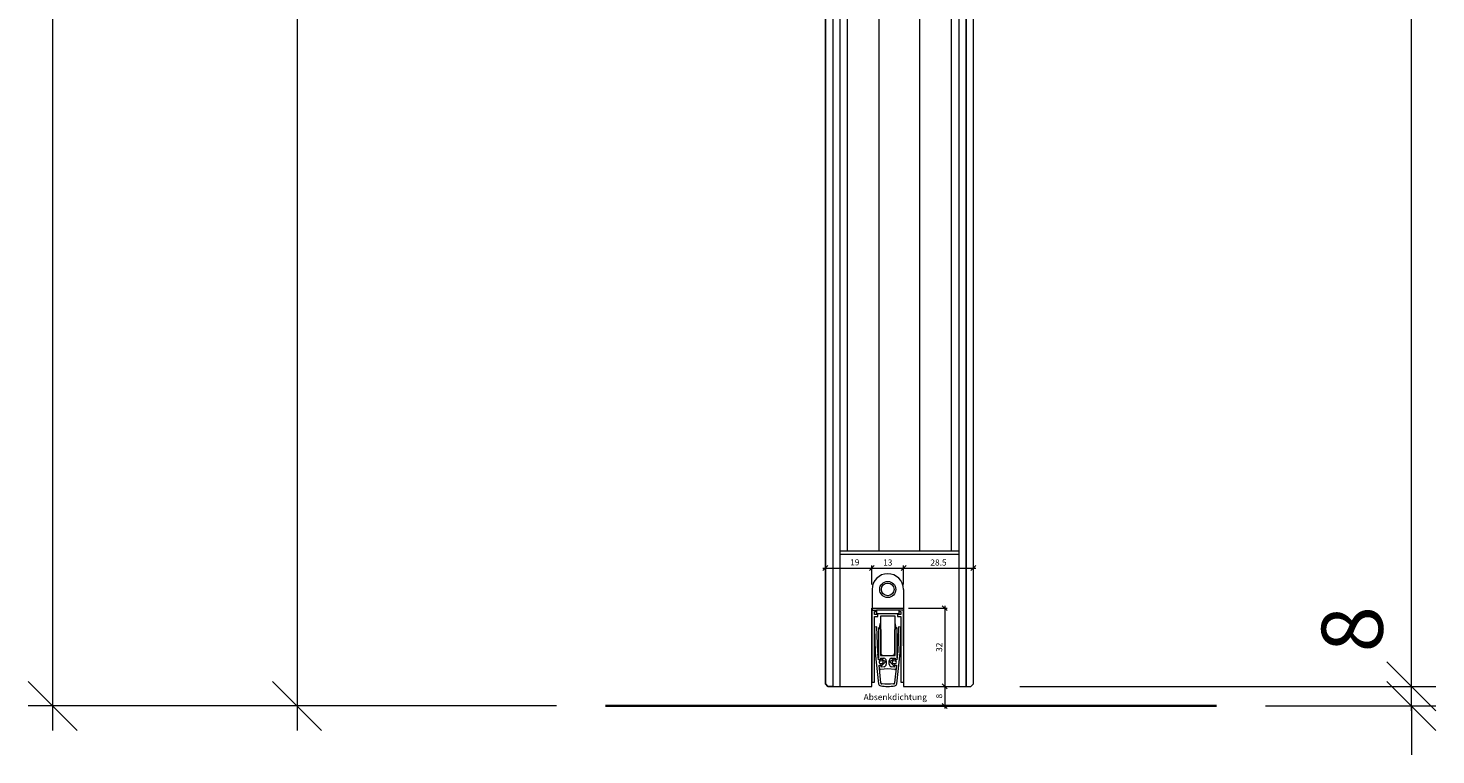
# Model space of a CAD drawing. Units: millimetres. Extents: x 57787 to 60283, y -4347 to -1179.
# Drawn here: x 59707 to 60283, y -3653 to -3356 of the extents above; entities that cross this region are included whole.
import ezdxf

# ---------------------------------------------------------------- set-up
doc = ezdxf.new("R2010")
doc.units = ezdxf.units.MM
doc.layers.get('0').update_dxf_attribs({"color": 3, "lineweight": 35})
for name, color, linetype, lineweight in [('001_Vollinie_035', 3, 'Continuous', 35), ('002_Vollinie_013', 4, 'Continuous', 13), ('011_Beschläge_Detail', 2, 'Continuous', 13), ('050_Bem1', 4, 'Continuous', 13), ('050_Bem10', 4, 'Continuous', 13)]:
    doc.layers.add(name, color=color, linetype=linetype, lineweight=lineweight)
doc.styles.add('Beschlag', font='arial.ttf')
doc.styles.add('Masstext', font='arial.ttf')

# ---------------------------------------------------------------- blocks, each defined once
blk = doc.blocks.new('_Oblique')
at = {"color": 0, "lineweight": -2}
blk.add_line((-0.5, -0.5), (0.5, 0.5), dxfattribs=at)

msp = doc.modelspace()

# ---------------------------------------------------------------- linework, layer by layer
at = {"layer": '001_Vollinie_035'}
msp.add_line((59942.91, -3633.3), (60192.91, -3633.3), dxfattribs=at)
at = {"layer": '002_Vollinie_013'}
for p, q in [((60093.42, -3624.3), (60093.42, -1508.27)), ((60032.92, -1538.27), (60032.92, -3624.3)), ((60051.91, -3625.3), (60051.91, -3593.3)), ((60051.91, -3593.3), (60064.91, -3593.3)), ((60064.91, -3593.3), (60064.91, -3625.3)), ((60032.92, -3624.3), (60033.92, -3625.3)), ((60033.92, -3625.3), (60051.91, -3625.3)), ((60064.91, -3625.3), (60092.42, -3625.3)), ((60092.42, -3625.3), (60093.42, -3624.3))]:
    msp.add_line(p, q, dxfattribs=at)
at = {"layer": '011_Beschläge_Detail', "linetype": 'Continuous', "lineweight": 15}
for p, q in [((60052.01, -3585.61), (60052.01, -3594.11)), ((60064.81, -3585.61), (60064.81, -3594.11)), ((60051.91, -3594.3), (60051.91, -3623.46)), ((60051.93, -3594.11), (60053.76, -3594.11)), ((60053, -3595.91), (60053.01, -3594.61)), ((60054.26, -3595.91), (60053, -3595.91)), ((60053.01, -3594.61), (60053.76, -3594.61)), ((60053.01, -3596.71), (60054.26, -3596.71)), ((60053.02, -3623.47), (60053.01, -3596.71)), ((60053.76, -3594.11), (60053.76, -3595.61)), ((60063.05, -3594.11), (60053.76, -3594.11)), ((60063.05, -3595.61), (60053.76, -3595.61)), ((60054.41, -3596.56), (60054.41, -3596.06)), ((60055.41, -3596.61), (60055.41, -3612.61)), ((60061.41, -3596.61), (60055.41, -3596.61)), ((60061.41, -3612.61), (60061.41, -3596.61)), ((60062.41, -3596.06), (60062.41, -3596.56)), ((60063.82, -3595.91), (60062.56, -3595.91)), ((60062.56, -3596.71), (60063.81, -3596.71)), ((60064.88, -3594.11), (60063.05, -3594.11)), ((60063.05, -3595.61), (60063.05, -3594.11)), ((60063.05, -3594.61), (60063.81, -3594.61)), ((60063.81, -3594.61), (60063.82, -3595.91)), ((60063.81, -3596.71), (60063.81, -3623.47)), ((60064.93, -3623.46), (60064.91, -3594.3)), ((60054, -3600.98), (60053, -3601.02)), ((60053, -3601.02), (60053.33, -3611.54)), ((60054.33, -3611.44), (60054, -3600.98)), ((60054.56, -3601.61), (60054.56, -3613.59)), ((60054.86, -3601.41), (60054.76, -3601.41)), ((60054.86, -3601.41), (60055.56, -3602.11)), ((60055.56, -3602.11), (60055.56, -3611.61)), ((60061.26, -3602.11), (60061.96, -3601.41)), ((60061.26, -3611.61), (60061.26, -3602.11)), ((60062.06, -3601.41), (60061.96, -3601.41)), ((60062.26, -3613.59), (60062.26, -3601.61)), ((60062.81, -3600.98), (60062.49, -3611.44)), ((60063.81, -3601.02), (60062.81, -3600.98)), ((60063.48, -3611.54), (60063.81, -3601.02)), ((60053.33, -3611.54), (60054.67, -3624.21)), ((60054.43, -3611.43), (60054.33, -3611.44)), ((60054.39, -3612.01), (60054.49, -3612)), ((60054.65, -3614.5), (60054.39, -3612.01)), ((60054.49, -3612), (60054.43, -3611.43)), ((60055.4, -3614.42), (60054.65, -3614.5)), ((60054.86, -3614.39), (60055.19, -3614.44)), ((60056, -3614.89), (60055.27, -3614.98)), ((60055.38, -3613.81), (60056.81, -3613.81)), ((60055.43, -3614.22), (60055.38, -3613.81)), ((60055.41, -3612.61), (60061.41, -3612.61)), ((60055.43, -3614.26), (60055.43, -3614.22)), ((60057.5, -3615.25), (60055.87, -3614.14)), ((60056.13, -3616.68), (60057.5, -3615.25)), ((60056.56, -3612.61), (60060.26, -3612.61)), ((60057.81, -3614.81), (60057.81, -3616.27)), ((60059.01, -3616.27), (60059.01, -3614.81)), ((60060.95, -3614.14), (60059.31, -3615.25)), ((60059.31, -3615.25), (60060.68, -3616.68)), ((60060.01, -3613.81), (60061.43, -3613.81)), ((60061.55, -3614.98), (60060.82, -3614.89)), ((60061.43, -3613.81), (60061.39, -3614.22)), ((60061.39, -3614.22), (60061.39, -3614.26)), ((60062.16, -3614.5), (60061.41, -3614.42)), ((60061.62, -3614.44), (60061.95, -3614.39)), ((60062.15, -3624.21), (60063.48, -3611.54)), ((60062.42, -3612.01), (60062.16, -3614.5)), ((60062.38, -3611.43), (60062.32, -3612)), ((60062.32, -3612), (60062.42, -3612.01)), ((60062.49, -3611.44), (60062.38, -3611.43)), ((60054.87, -3616.58), (60055.62, -3616.5)), ((60055.63, -3623.83), (60054.87, -3616.58)), ((60055.42, -3616.59), (60055.11, -3616.71)), ((60055.37, -3615.98), (60056.1, -3615.93)), ((60058.41, -3618.11), (60055.51, -3618.41)), ((60055.76, -3617.39), (60055.69, -3616.76)), ((60056.91, -3617.27), (60055.76, -3617.39)), ((60061.3, -3618.41), (60058.41, -3618.11)), ((60061.05, -3617.39), (60059.9, -3617.27)), ((60060.71, -3615.93), (60061.44, -3615.98)), ((60061.12, -3616.76), (60061.05, -3617.39)), ((60061.94, -3616.58), (60061.18, -3623.83)), ((60061.2, -3616.5), (60061.94, -3616.58)), ((60061.71, -3616.71), (60061.39, -3616.59)), ((60052.05, -3623.61), (60052.87, -3623.62)), ((60063.96, -3623.62), (60064.78, -3623.61))]:
    msp.add_line(p, q, dxfattribs=at)
at = {"layer": '011_Beschläge_Detail', "linetype": 'Continuous', "lineweight": 15, "flags": 128}
for points in [[(60051.93, -3594.11), (60051.92, -3594.17), (60051.91, -3594.3)], [(60064.91, -3594.3), (60064.89, -3594.17), (60064.88, -3594.11)]]:
    msp.add_lwpolyline(points, dxfattribs=at)
at = {"layer": '011_Beschläge_Detail', "linetype": 'Continuous', "lineweight": 15}
for radius in [3.3, 2.6]:
    msp.add_circle((60058.41, -3585.65), radius, dxfattribs=at)
for centre, radius, start, end in [((60058.41, -3585.61), 6.4, 0, 180), ((60054.26, -3596.06), 0.15, 0, 90), ((60054.26, -3596.56), 0.15, 270, 0), ((60062.56, -3596.06), 0.15, 90, 180), ((60062.56, -3596.56), 0.15, 180, 270), ((60054.76, -3601.61), 0.2, 90, 180), ((60058.41, -3600.86), 3.35, 153.57561, 194.93004), ((60058.41, -3600.86), 3.15, 162.24721, 197.75279), ((60058.41, -3600.86), 3.35, 345.06996, 26.42439), ((60058.41, -3600.86), 3.15, 342.24721, 17.75279), ((60062.06, -3601.61), 0.2, 0, 90), ((60054.91, -3614.09), 0.3, 193.31283, 261), ((60055.34, -3615.48), 0.5, 97.7955, 274.2045), ((60055.22, -3614.24), 0.202, 291, 330.72405), ((60055.7, -3614.39), 0.3, 55.79869, 186), ((60056.56, -3611.61), 1, 180, 270), ((60056.06, -3615.38), 0.5, 3.36337, 97.7955), ((60056.07, -3615.43), 0.5, 274.2045, 8.63663), ((60056.81, -3614.81), 1, 0, 90), ((60060.01, -3614.81), 1, 90, 180), ((60060.75, -3615.38), 0.5, 82.2045, 176.63663), ((60060.75, -3615.43), 0.5, 171.36337, 265.7955), ((60060.26, -3611.61), 1, 270, 0), ((60061.12, -3614.39), 0.3, 354, 124.20131), ((60061.59, -3614.24), 0.202, 209.27595, 249), ((60061.48, -3615.48), 0.5, 265.7955, 82.2045), ((60061.9, -3614.09), 0.3, 279, 346.68717), ((60055.21, -3616.99), 0.3, 111, 178.68717), ((60055.51, -3617.91), 0.5, 191.66295, 270), ((60055.49, -3616.78), 0.2, 6, 111), ((60055.92, -3616.47), 0.3, 186, 316.20131), ((60056.81, -3616.27), 1, 276, 0), ((60060.01, -3616.27), 1, 180, 264), ((60060.9, -3616.47), 0.3, 223.79869, 354), ((60061.32, -3616.78), 0.2, 69, 174), ((60061.3, -3617.91), 0.5, 270, 348.33705), ((60061.6, -3616.99), 0.3, 1.31283, 69), ((60052.06, -3623.46), 0.15, 179.57416, 269.57416), ((60052.87, -3623.47), 0.15, 269.57416, 359.57416), ((60055.66, -3624.11), 1, 186.01186, 261.87316), ((60058.41, -3604.89), 20.41, 261.87316, 278.12684), ((60055.87, -3624.02), 0.3, 141.41686, 329.69824), ((60058.41, -3604.89), 19.41, 263.25524, 276.74476), ((60060.95, -3624.02), 0.3, 210.30176, 38.58314), ((60061.15, -3624.11), 1, 278.12684, 353.98814), ((60063.96, -3623.47), 0.15, 180.42584, 270.42584), ((60064.78, -3623.46), 0.15, 270.42584, 0.42584)]:
    msp.add_arc(centre, radius, start, end, dxfattribs=at)
at = {"layer": '050_Bem1'}
for p, q in [((60087.42, -1507.27), (60087.42, -3625.3)), ((60090.42, -3625.3), (60090.42, -1507.27)), ((60090.42, -1507.27), (60090.42, -3625.3)), ((60093.42, -3624.3), (60093.42, -1508.27)), ((60032.92, -3624.3), (60032.92, -1538.27)), ((60035.92, -1537.27), (60035.92, -3625.3)), ((60035.92, -1537.27), (60035.92, -3625.3)), ((60038.92, -3625.3), (60038.92, -1537.27)), ((60041.92, -3569.8), (60041.92, -1562.77)), ((60054.92, -3569.8), (60054.92, -1562.77)), ((60071.42, -1562.77), (60071.42, -3569.8)), ((60084.42, -3569.8), (60084.42, -1562.77)), ((60038.92, -3571.3), (60038.92, -3569.8)), ((60038.92, -3569.8), (60087.42, -3569.8)), ((60087.42, -3571.3), (60038.92, -3571.3)), ((60087.42, -3569.8), (60087.42, -3571.3)), ((60031.92, -3576.91), (60052.91, -3576.91)), ((60032.92, -3587), (60032.92, -3575.91)), ((60050.91, -3576.91), (60065.91, -3576.91)), ((60051.91, -3583.65), (60051.91, -3575.91)), ((60051.91, -3583.65), (60051.91, -3575.91)), ((60063.91, -3576.91), (60094.42, -3576.91)), ((60064.91, -3583.65), (60064.91, -3575.91)), ((60064.91, -3583.65), (60064.91, -3575.91)), ((60093.42, -3587), (60093.42, -3575.91)), ((60081.71, -3592.3), (60081.71, -3626.3)), ((60066.91, -3593.3), (60082.71, -3593.3)), ((60033.92, -3625.3), (60032.92, -3624.3)), ((60035.92, -3625.3), (60033.92, -3625.3)), ((60035.92, -3625.3), (60038.92, -3625.3)), ((60069.92, -3625.3), (60082.71, -3625.3)), ((60079.71, -3625.3), (60080.71, -3625.3)), ((60081.71, -3624.3), (60081.71, -3634.3)), ((60087.42, -3625.3), (60090.42, -3625.3)), ((60090.42, -3625.3), (60092.42, -3625.3)), ((60092.42, -3625.3), (60093.42, -3624.3)), ((60079.71, -3633.3), (60080.71, -3633.3))]:
    msp.add_line(p, q, dxfattribs=at)
at = {"layer": '050_Bem10'}
for p, q in [((59716.84, -1458.27), (59716.84, -3643.3)), ((60272.58, -3635.3), (60272.58, -1497.27)), ((59816.84, -1523.27), (59816.84, -3643.3)), ((60272.58, -3625.3), (60272.58, -3605.3)), ((60112.42, -3625.3), (60282.58, -3625.3)), ((60112.42, -3625.3), (60282.58, -3625.3)), ((60272.58, -3633.3), (60272.58, -3625.3)), ((59922.91, -3633.3), (59706.84, -3633.3)), ((59922.91, -3633.3), (59806.84, -3633.3)), ((60212.91, -3633.3), (60282.58, -3633.3)), ((60272.58, -3633.3), (60272.58, -3653.3))]:
    msp.add_line(p, q, dxfattribs=at)

# ---------------------------------------------------------------- block references
at = {"layer": '050_Bem1', "xscale": 2, "yscale": 2, "zscale": 2}
for p, rotation in [((60032.92, -3576.91), 180), ((60051.91, -3576.91), 180), ((60064.91, -3576.91), 180), ((60081.71, -3593.3), 90), ((60081.71, -3625.3), 270), ((60081.71, -3625.3), 90), ((60081.71, -3633.3), 270)]:
    msp.add_blockref('_Oblique', p, dxfattribs=dict(at, rotation=rotation))
for p in [(60051.91, -3576.91), (60064.91, -3576.91), (60093.42, -3576.91)]:
    msp.add_blockref('_Oblique', p, dxfattribs=at)
at = {"layer": '050_Bem10', "xscale": 20, "yscale": 20, "zscale": 20}
for p, rotation in [((60272.58, -3625.3), 270), ((60272.58, -3625.3), 270), ((59716.84, -3633.3), 270), ((59816.84, -3633.3), 270), ((60272.58, -3633.3), 90)]:
    msp.add_blockref('_Oblique', p, dxfattribs=dict(at, rotation=rotation))

# ---------------------------------------------------------------- texts
at = {"layer": '050_Bem1', "lineweight": 5, "style": 'Beschlag'}
msp.add_text('Absenkdichtung', height=2.5, dxfattribs=at).set_placement((60048.55, -3630.92))
at = {"layer": '050_Bem1', "color": 10, "char_height": 2.5, "attachment_point": 5, "style": 'Masstext'}
for s, insert in [('\\A1;19', (60044.92, -3574.56)), ('\\A1;13', (60058.41, -3574.64)), ('\\A1;28.5', (60079.16, -3574.64))]:
    msp.add_mtext(s, dxfattribs=dict(at, insert=insert))
at = {"layer": '050_Bem1', "color": 10, "insert": (60079.43, -3609.3), "char_height": 2.5, "attachment_point": 5, "rotation": 90, "style": 'Masstext'}
msp.add_mtext('\\A1;32', dxfattribs=at)
at = {"layer": '050_Bem1', "color": 10, "lineweight": 5, "insert": (60079.43, -3629.3), "char_height": 2.5, "attachment_point": 5, "rotation": 90, "style": 'Masstext'}
msp.add_mtext('\\A1;8', dxfattribs=at)
at = {"layer": '050_Bem10', "color": 10, "insert": (60248.37, -3601.92), "char_height": 25, "attachment_point": 5, "rotation": 90, "style": 'Masstext'}
msp.add_mtext('\\A1;8', dxfattribs=at)

doc.saveas('drawing.dxf')
